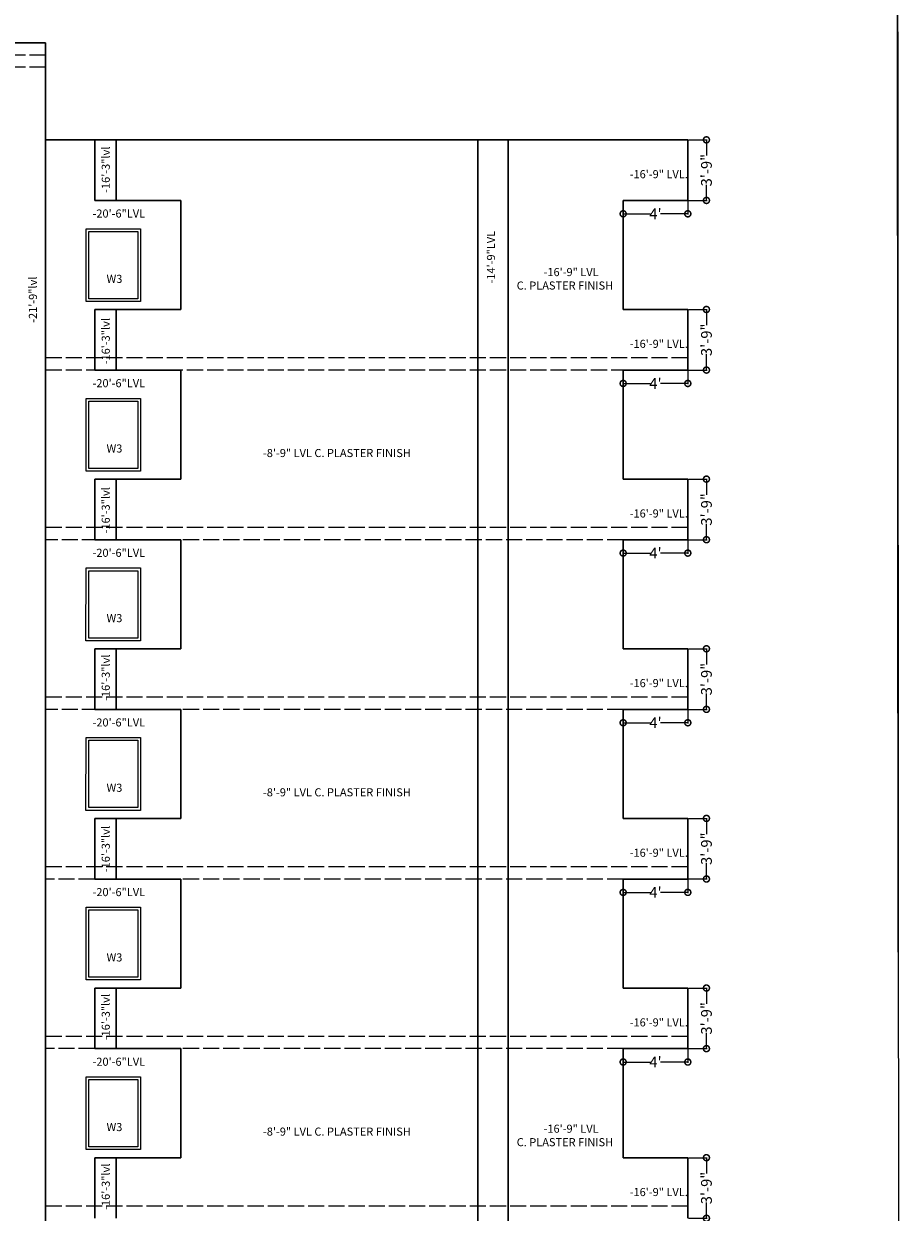
# Model space of a CAD drawing. Units: inches. Extents: x 17961 to 1320313, y -521103 to -249995.
# Drawn here: x 649722 to 650372, y -255382 to -254499 of the extents above; entities that cross this region are included whole.
import ezdxf

# ---------------------------------------------------------------- set-up
doc = ezdxf.new("R2010")
doc.units = ezdxf.units.IN
doc.header["$LTSCALE"] = 200
doc.header["$MEASUREMENT"] = 0
doc.linetypes.add('ACAD_ISO02W100', pattern=[15, 12, -3])
doc.linetypes.add('ACAD_ISO03W100', pattern=[30, 12, -18])
doc.layers.add('DIM', color=7, linetype='Continuous', lineweight=25)
doc.layers.add('PLANNING', color=7, linetype='Continuous', lineweight=35)
doc.layers.add('Layer3', color=7, linetype='Continuous')
doc.styles.add('DETAIL', font='TIMES.TTF', dxfattribs={"height": 8})
doc.styles.get("Standard").update_dxf_attribs({"font": 'verdana.TTF'})
doc.dimstyles.new('OUTER DIM', dxfattribs={"dimtxt": 132, "dimasz": 9, "dimexe": 0.5, "dimexo": 0.5, "dimgap": 0.09, "dimtad": 0, "dimdec": 1, "dimzin": 0, "dimdsep": 46, "dimlunit": 4, "dimtxsty": 'DETAIL', "dimblk": 'DOTSMALL', "dimcen": 84, "dimclrd": 256, "dimclre": 256, "dimclrt": 256, "dimadec": 0, "dimazin": 0, "dimtfac": 1, "dimtdec": 1, "dimtofl": 0, "dimtmove": 0, "dimatfit": 3, "dimfxl": 0, "dimtolj": 1, "dimtzin": 0, "dimlwd": -1, "dimlwe": -1, "dimarcsym": 0})

# ---------------------------------------------------------------- blocks, each defined once
blk = doc.blocks.new('_DotSmall')
at = {"color": 0, "linetype": 'ByBlock', "const_width": 0.5}
blk.add_lwpolyline([(-0.0625, 0, 1), (0.0625, 0, 1)], format="xyb", close=True, dxfattribs=at)
blk = doc.blocks.new('*D170')
at = {"layer": 'Defpoints', "color": 0, "linetype": 'ByBlock'}
for p in [(650167.29, -255133.7), (650215.3, -255133.7), (650167.29, -255144.14)]:
    blk.add_point(p, dxfattribs=at)
at = {"layer": 'DIM', "linetype": 'ByBlock'}
for p, q in [((650167.29, -255134.2), (650167.29, -255144.64)), ((650215.3, -255134.2), (650215.3, -255144.64)), ((650167.29, -255144.14), (650187.53, -255144.14)), ((650215.3, -255144.14), (650195.06, -255144.14))]:
    blk.add_line(p, q, dxfattribs=at)
at = {"layer": 'DIM', "linetype": 'ByBlock', "xscale": 9, "yscale": 9, "zscale": 9, "rotation": 180}
blk.add_blockref('_DotSmall', (650167.29, -255144.14), dxfattribs=at)
at = {"layer": 'DIM', "linetype": 'ByBlock', "xscale": 9, "yscale": 9, "zscale": 9}
blk.add_blockref('_DotSmall', (650215.3, -255144.14), dxfattribs=at)
at = {"layer": 'DIM', "linetype": 'ByBlock', "lineweight": 13, "insert": (650191.3, -255144.14), "char_height": 8, "attachment_point": 5, "style": 'DETAIL'}
blk.add_mtext("\\A1;4'", dxfattribs=at)
blk = doc.blocks.new('*D295')
at = {"layer": 'Defpoints', "color": 0, "linetype": 'ByBlock'}
for p in [(650215.3, -255089.2), (650215.3, -255134.2), (650229.14, -255134.2)]:
    blk.add_point(p, dxfattribs=at)
at = {"layer": 'DIM', "linetype": 'ByBlock'}
for p, q in [((650215.8, -255089.2), (650229.64, -255089.2)), ((650229.14, -255089.2), (650229.14, -255100.9)), ((650229.14, -255134.2), (650229.14, -255122.51)), ((650215.8, -255134.2), (650229.64, -255134.2))]:
    blk.add_line(p, q, dxfattribs=at)
at = {"layer": 'DIM', "linetype": 'ByBlock', "xscale": 9, "yscale": 9, "zscale": 9}
for p, rotation in [((650229.14, -255089.2), 90), ((650229.14, -255134.2), 270)]:
    blk.add_blockref('_DotSmall', p, dxfattribs=dict(at, rotation=rotation))
at = {"layer": 'DIM', "linetype": 'ByBlock', "lineweight": 13, "insert": (650229.14, -255111.7), "char_height": 8, "attachment_point": 5, "rotation": 90, "style": 'DETAIL'}
blk.add_mtext('\\A1;3\'-9"', dxfattribs=at)
blk = doc.blocks.new('*D172')
at = {"layer": 'Defpoints', "color": 0, "linetype": 'ByBlock'}
for p in [(650167.29, -255259.7), (650215.3, -255259.7), (650167.29, -255270.14)]:
    blk.add_point(p, dxfattribs=at)
at = {"layer": 'DIM', "linetype": 'ByBlock'}
for p, q in [((650167.29, -255260.2), (650167.29, -255270.64)), ((650215.3, -255260.2), (650215.3, -255270.64)), ((650167.29, -255270.14), (650187.53, -255270.14)), ((650215.3, -255270.14), (650195.06, -255270.14))]:
    blk.add_line(p, q, dxfattribs=at)
at = {"layer": 'DIM', "linetype": 'ByBlock', "xscale": 9, "yscale": 9, "zscale": 9, "rotation": 180}
blk.add_blockref('_DotSmall', (650167.29, -255270.14), dxfattribs=at)
at = {"layer": 'DIM', "linetype": 'ByBlock', "xscale": 9, "yscale": 9, "zscale": 9}
blk.add_blockref('_DotSmall', (650215.3, -255270.14), dxfattribs=at)
at = {"layer": 'DIM', "linetype": 'ByBlock', "lineweight": 13, "insert": (650191.3, -255270.14), "char_height": 8, "attachment_point": 5, "style": 'DETAIL'}
blk.add_mtext("\\A1;4'", dxfattribs=at)
blk = doc.blocks.new('*D173')
at = {"layer": 'Defpoints', "color": 0, "linetype": 'ByBlock'}
for p in [(650215.3, -255215.2), (650215.3, -255260.2), (650229.14, -255260.2)]:
    blk.add_point(p, dxfattribs=at)
at = {"layer": 'DIM', "linetype": 'ByBlock'}
for p, q in [((650215.8, -255215.2), (650229.64, -255215.2)), ((650229.14, -255215.2), (650229.14, -255226.9)), ((650229.14, -255260.2), (650229.14, -255248.51)), ((650215.8, -255260.2), (650229.64, -255260.2))]:
    blk.add_line(p, q, dxfattribs=at)
at = {"layer": 'DIM', "linetype": 'ByBlock', "xscale": 9, "yscale": 9, "zscale": 9}
for p, rotation in [((650229.14, -255215.2), 90), ((650229.14, -255260.2), 270)]:
    blk.add_blockref('_DotSmall', p, dxfattribs=dict(at, rotation=rotation))
at = {"layer": 'DIM', "linetype": 'ByBlock', "lineweight": 13, "insert": (650229.14, -255237.7), "char_height": 8, "attachment_point": 5, "rotation": 90, "style": 'DETAIL'}
blk.add_mtext('\\A1;3\'-9"', dxfattribs=at)
blk = doc.blocks.new('*D176')
at = {"layer": 'Defpoints', "color": 0, "linetype": 'ByBlock'}
for p in [(650215.3, -255341.2), (650215.3, -255386.2), (650229.14, -255386.2)]:
    blk.add_point(p, dxfattribs=at)
at = {"layer": 'DIM', "linetype": 'ByBlock'}
for p, q in [((650215.8, -255341.2), (650229.64, -255341.2)), ((650229.14, -255341.2), (650229.14, -255352.9)), ((650229.14, -255386.2), (650229.14, -255374.51)), ((650215.8, -255386.2), (650229.64, -255386.2))]:
    blk.add_line(p, q, dxfattribs=at)
at = {"layer": 'DIM', "linetype": 'ByBlock', "xscale": 9, "yscale": 9, "zscale": 9}
for p, rotation in [((650229.14, -255341.2), 90), ((650229.14, -255386.2), 270)]:
    blk.add_blockref('_DotSmall', p, dxfattribs=dict(at, rotation=rotation))
at = {"layer": 'DIM', "linetype": 'ByBlock', "lineweight": 13, "insert": (650229.14, -255363.7), "char_height": 8, "attachment_point": 5, "rotation": 90, "style": 'DETAIL'}
blk.add_mtext('\\A1;3\'-9"', dxfattribs=at)
blk = doc.blocks.new('*D190')
at = {"layer": 'Defpoints', "color": 0, "linetype": 'ByBlock'}
for p in [(650167.29, -255007.7), (650215.3, -255007.7), (650167.29, -255018.14)]:
    blk.add_point(p, dxfattribs=at)
at = {"layer": 'DIM', "linetype": 'ByBlock'}
for p, q in [((650167.29, -255008.2), (650167.29, -255018.64)), ((650215.3, -255008.2), (650215.3, -255018.64)), ((650167.29, -255018.14), (650187.53, -255018.14)), ((650215.3, -255018.14), (650195.06, -255018.14))]:
    blk.add_line(p, q, dxfattribs=at)
at = {"layer": 'DIM', "linetype": 'ByBlock', "xscale": 9, "yscale": 9, "zscale": 9, "rotation": 180}
blk.add_blockref('_DotSmall', (650167.29, -255018.14), dxfattribs=at)
at = {"layer": 'DIM', "linetype": 'ByBlock', "xscale": 9, "yscale": 9, "zscale": 9}
blk.add_blockref('_DotSmall', (650215.3, -255018.14), dxfattribs=at)
at = {"layer": 'DIM', "linetype": 'ByBlock', "lineweight": 13, "insert": (650191.3, -255018.14), "char_height": 8, "attachment_point": 5, "style": 'DETAIL'}
blk.add_mtext("\\A1;4'", dxfattribs=at)
blk = doc.blocks.new('*D296')
at = {"layer": 'Defpoints', "color": 0, "linetype": 'ByBlock'}
for p in [(650215.3, -254963.2), (650215.3, -255008.2), (650229.14, -255008.2)]:
    blk.add_point(p, dxfattribs=at)
at = {"layer": 'DIM', "linetype": 'ByBlock'}
for p, q in [((650215.8, -254963.2), (650229.64, -254963.2)), ((650229.14, -254963.2), (650229.14, -254974.9)), ((650229.14, -255008.2), (650229.14, -254996.51)), ((650215.8, -255008.2), (650229.64, -255008.2))]:
    blk.add_line(p, q, dxfattribs=at)
at = {"layer": 'DIM', "linetype": 'ByBlock', "xscale": 9, "yscale": 9, "zscale": 9}
for p, rotation in [((650229.14, -254963.2), 90), ((650229.14, -255008.2), 270)]:
    blk.add_blockref('_DotSmall', p, dxfattribs=dict(at, rotation=rotation))
at = {"layer": 'DIM', "linetype": 'ByBlock', "lineweight": 13, "insert": (650229.14, -254985.7), "char_height": 8, "attachment_point": 5, "rotation": 90, "style": 'DETAIL'}
blk.add_mtext('\\A1;3\'-9"', dxfattribs=at)
blk = doc.blocks.new('*D192')
at = {"layer": 'Defpoints', "color": 0, "linetype": 'ByBlock'}
for p in [(650167.29, -254881.7), (650215.3, -254881.7), (650167.29, -254892.14)]:
    blk.add_point(p, dxfattribs=at)
at = {"layer": 'DIM', "linetype": 'ByBlock'}
for p, q in [((650167.29, -254882.2), (650167.29, -254892.64)), ((650215.3, -254882.2), (650215.3, -254892.64)), ((650167.29, -254892.14), (650187.53, -254892.14)), ((650215.3, -254892.14), (650195.06, -254892.14))]:
    blk.add_line(p, q, dxfattribs=at)
at = {"layer": 'DIM', "linetype": 'ByBlock', "xscale": 9, "yscale": 9, "zscale": 9, "rotation": 180}
blk.add_blockref('_DotSmall', (650167.29, -254892.14), dxfattribs=at)
at = {"layer": 'DIM', "linetype": 'ByBlock', "xscale": 9, "yscale": 9, "zscale": 9}
blk.add_blockref('_DotSmall', (650215.3, -254892.14), dxfattribs=at)
at = {"layer": 'DIM', "linetype": 'ByBlock', "lineweight": 13, "insert": (650191.3, -254892.14), "char_height": 8, "attachment_point": 5, "style": 'DETAIL'}
blk.add_mtext("\\A1;4'", dxfattribs=at)
blk = doc.blocks.new('*D297')
at = {"layer": 'Defpoints', "color": 0, "linetype": 'ByBlock'}
for p in [(650215.3, -254837.2), (650215.3, -254882.2), (650229.14, -254882.2)]:
    blk.add_point(p, dxfattribs=at)
at = {"layer": 'DIM', "linetype": 'ByBlock'}
for p, q in [((650215.8, -254837.2), (650229.64, -254837.2)), ((650229.14, -254837.2), (650229.14, -254848.9)), ((650229.14, -254882.2), (650229.14, -254870.51)), ((650215.8, -254882.2), (650229.64, -254882.2))]:
    blk.add_line(p, q, dxfattribs=at)
at = {"layer": 'DIM', "linetype": 'ByBlock', "xscale": 9, "yscale": 9, "zscale": 9}
for p, rotation in [((650229.14, -254837.2), 90), ((650229.14, -254882.2), 270)]:
    blk.add_blockref('_DotSmall', p, dxfattribs=dict(at, rotation=rotation))
at = {"layer": 'DIM', "linetype": 'ByBlock', "lineweight": 13, "insert": (650229.14, -254859.7), "char_height": 8, "attachment_point": 5, "rotation": 90, "style": 'DETAIL'}
blk.add_mtext('\\A1;3\'-9"', dxfattribs=at)
blk = doc.blocks.new('*D194')
at = {"layer": 'Defpoints', "color": 0, "linetype": 'ByBlock'}
for p in [(650167.29, -254755.7), (650215.3, -254755.7), (650167.29, -254766.14)]:
    blk.add_point(p, dxfattribs=at)
at = {"layer": 'DIM', "linetype": 'ByBlock'}
for p, q in [((650167.29, -254756.2), (650167.29, -254766.64)), ((650215.3, -254756.2), (650215.3, -254766.64)), ((650167.29, -254766.14), (650187.53, -254766.14)), ((650215.3, -254766.14), (650195.06, -254766.14))]:
    blk.add_line(p, q, dxfattribs=at)
at = {"layer": 'DIM', "linetype": 'ByBlock', "xscale": 9, "yscale": 9, "zscale": 9, "rotation": 180}
blk.add_blockref('_DotSmall', (650167.29, -254766.14), dxfattribs=at)
at = {"layer": 'DIM', "linetype": 'ByBlock', "xscale": 9, "yscale": 9, "zscale": 9}
blk.add_blockref('_DotSmall', (650215.3, -254766.14), dxfattribs=at)
at = {"layer": 'DIM', "linetype": 'ByBlock', "lineweight": 13, "insert": (650191.3, -254766.14), "char_height": 8, "attachment_point": 5, "style": 'DETAIL'}
blk.add_mtext("\\A1;4'", dxfattribs=at)
blk = doc.blocks.new('*D298')
at = {"layer": 'Defpoints', "color": 0, "linetype": 'ByBlock'}
for p in [(650215.3, -254711.2), (650215.3, -254756.2), (650229.14, -254756.2)]:
    blk.add_point(p, dxfattribs=at)
at = {"layer": 'DIM', "linetype": 'ByBlock'}
for p, q in [((650215.8, -254711.2), (650229.64, -254711.2)), ((650229.14, -254711.2), (650229.14, -254722.9)), ((650229.14, -254756.2), (650229.14, -254744.51)), ((650215.8, -254756.2), (650229.64, -254756.2))]:
    blk.add_line(p, q, dxfattribs=at)
at = {"layer": 'DIM', "linetype": 'ByBlock', "xscale": 9, "yscale": 9, "zscale": 9}
for p, rotation in [((650229.14, -254711.2), 90), ((650229.14, -254756.2), 270)]:
    blk.add_blockref('_DotSmall', p, dxfattribs=dict(at, rotation=rotation))
at = {"layer": 'DIM', "linetype": 'ByBlock', "lineweight": 13, "insert": (650229.14, -254733.7), "char_height": 8, "attachment_point": 5, "rotation": 90, "style": 'DETAIL'}
blk.add_mtext('\\A1;3\'-9"', dxfattribs=at)
blk = doc.blocks.new('*D196')
at = {"layer": 'Defpoints', "color": 0, "linetype": 'ByBlock'}
for p in [(650167.29, -254629.7), (650215.3, -254629.7), (650167.29, -254640.14)]:
    blk.add_point(p, dxfattribs=at)
at = {"layer": 'DIM', "linetype": 'ByBlock'}
for p, q in [((650167.29, -254630.2), (650167.29, -254640.64)), ((650215.3, -254630.2), (650215.3, -254640.64)), ((650167.29, -254640.14), (650187.53, -254640.14)), ((650215.3, -254640.14), (650195.06, -254640.14))]:
    blk.add_line(p, q, dxfattribs=at)
at = {"layer": 'DIM', "linetype": 'ByBlock', "xscale": 9, "yscale": 9, "zscale": 9, "rotation": 180}
blk.add_blockref('_DotSmall', (650167.29, -254640.14), dxfattribs=at)
at = {"layer": 'DIM', "linetype": 'ByBlock', "xscale": 9, "yscale": 9, "zscale": 9}
blk.add_blockref('_DotSmall', (650215.3, -254640.14), dxfattribs=at)
at = {"layer": 'DIM', "linetype": 'ByBlock', "lineweight": 13, "insert": (650191.3, -254640.14), "char_height": 8, "attachment_point": 5, "style": 'DETAIL'}
blk.add_mtext("\\A1;4'", dxfattribs=at)
blk = doc.blocks.new('*D299')
at = {"layer": 'Defpoints', "color": 0, "linetype": 'ByBlock'}
for p in [(650215.3, -254585.2), (650215.3, -254630.2), (650229.14, -254630.2)]:
    blk.add_point(p, dxfattribs=at)
at = {"layer": 'DIM', "linetype": 'ByBlock'}
for p, q in [((650215.8, -254585.2), (650229.64, -254585.2)), ((650229.14, -254585.2), (650229.14, -254596.9)), ((650229.14, -254630.2), (650229.14, -254618.51)), ((650215.8, -254630.2), (650229.64, -254630.2))]:
    blk.add_line(p, q, dxfattribs=at)
at = {"layer": 'DIM', "linetype": 'ByBlock', "xscale": 9, "yscale": 9, "zscale": 9}
for p, rotation in [((650229.14, -254585.2), 90), ((650229.14, -254630.2), 270)]:
    blk.add_blockref('_DotSmall', p, dxfattribs=dict(at, rotation=rotation))
at = {"layer": 'DIM', "linetype": 'ByBlock', "lineweight": 13, "insert": (650229.14, -254607.7), "char_height": 8, "attachment_point": 5, "rotation": 90, "style": 'DETAIL'}
blk.add_mtext('\\A1;3\'-9"', dxfattribs=at)

msp = doc.modelspace()

# ---------------------------------------------------------------- linework, layer by layer
at = {"color": 0, "linetype": 'ACAD_ISO03W100', "lineweight": 30}
for p, q in [((649738.2901, -254513.20401), (649597.29087, -254513.20401)), ((649738.2901, -254513.20401), (649738.2901, -255638.20401)), ((650215.30044, -254585.20401), (649738.2901, -254585.20401)), ((649838.78965, -254585.20401), (649774.80006, -254585.20401)), ((649774.80006, -254585.20401), (649774.80006, -254630.20401)), ((649790.78969, -254585.20401), (649790.78969, -254630.20401)), ((650059.32255, -254585.20401), (650059.32255, -256124.20401)), ((650081.82255, -256124.20401), (650081.82255, -254585.20401)), ((650215.30037, -254585.20401), (650215.30037, -254630.20401)), ((649838.78972, -254630.20401), (649774.80006, -254630.20401)), ((649838.78965, -254630.20401), (649838.78965, -254711.20401)), ((650167.29114, -254630.20401), (650167.29114, -254711.20401)), ((650215.30037, -254630.20401), (650167.29114, -254630.20401)), ((649838.78965, -254711.20401), (649774.80006, -254711.20401)), ((649838.78972, -254711.20401), (649774.80013, -254711.20401)), ((649774.80013, -254711.20401), (649774.80013, -254756.20401)), ((649790.78977, -254711.20401), (649790.78977, -254756.20401)), ((650059.32255, -254711.20401), (650059.32255, -256016.20401)), ((650215.30037, -254711.20401), (650167.29114, -254711.20401)), ((650215.30044, -254711.20401), (650215.30044, -254756.20401)), ((649738.2901, -254756.20401), (649738.2901, -255764.20401)), ((649838.78979, -254756.20401), (649774.80013, -254756.20401)), ((649838.78972, -254756.20401), (649838.78972, -254837.20401)), ((650167.29121, -254756.20401), (650167.29121, -254837.20401)), ((650215.30044, -254756.20401), (650167.29121, -254756.20401)), ((649838.78972, -254837.20401), (649774.80013, -254837.20401)), ((649774.80013, -254837.20401), (649774.80013, -254882.20401)), ((649790.78977, -254837.20401), (649790.78977, -254882.20401)), ((650215.30044, -254837.20401), (650167.29121, -254837.20401)), ((650215.30044, -254837.20401), (650215.30044, -254882.20401)), ((649738.2901, -254882.20401), (649738.2901, -255890.20401)), ((649838.78972, -254882.20401), (649774.80013, -254882.20401)), ((649838.78972, -254882.20401), (649838.78972, -254963.20401)), ((650167.29121, -254882.20401), (650167.29121, -254963.20401)), ((650215.30044, -254882.20401), (650167.29121, -254882.20401)), ((649838.78972, -254963.20401), (649774.80013, -254963.20401)), ((649774.80013, -254963.20401), (649774.80013, -255008.20401)), ((649790.78977, -254963.20401), (649790.78977, -255008.20401)), ((650215.30044, -254963.20401), (650167.29121, -254963.20401)), ((650215.30044, -254963.20401), (650215.30044, -255008.20401)), ((649738.2901, -255008.20401), (649738.2901, -256016.20401)), ((649838.78972, -255008.20401), (649774.80013, -255008.20401)), ((649838.78972, -255008.20401), (649838.78972, -255089.20401)), ((650167.29121, -255008.20401), (650167.29121, -255089.20401)), ((650215.30044, -255008.20401), (650167.29121, -255008.20401)), ((649838.78972, -255089.20401), (649774.80013, -255089.20401)), ((649774.80013, -255089.20401), (649774.80013, -255134.20401)), ((649790.78977, -255089.20401), (649790.78977, -255134.20401)), ((650215.30044, -255089.20401), (650167.29121, -255089.20401)), ((650215.30044, -255089.20401), (650215.30044, -255134.20401)), ((649838.78972, -255134.20401), (649774.80013, -255134.20401)), ((649838.78972, -255134.20401), (649774.80013, -255134.20401)), ((649838.78972, -255134.20401), (649774.80013, -255134.20401)), ((649838.78972, -255134.20401), (649838.78972, -255215.20401)), ((650167.29121, -255134.20401), (650167.29121, -255215.20401)), ((650215.30044, -255134.20401), (650167.29121, -255134.20401)), ((649838.78972, -255215.20401), (649774.80013, -255215.20401)), ((649774.80013, -255215.20401), (649774.80013, -255260.20401)), ((649790.78977, -255215.20401), (649790.78977, -255260.20401)), ((650215.30044, -255215.20401), (650167.29121, -255215.20401)), ((650215.30044, -255215.20401), (650215.30044, -255260.20401)), ((649838.78972, -255260.20401), (649774.80013, -255260.20401)), ((649838.78972, -255260.20401), (649774.80013, -255260.20401)), ((649838.78972, -255260.20401), (649774.80013, -255260.20401)), ((649838.78972, -255260.20401), (649838.78972, -255341.20401)), ((650167.29121, -255260.20401), (650167.29121, -255341.20401)), ((650215.30044, -255260.20401), (650167.29121, -255260.20401)), ((649838.78972, -255341.20401), (649774.80013, -255341.20401)), ((649774.80013, -255341.20401), (649774.80013, -255386.20401)), ((649790.78977, -255341.20401), (649790.78977, -255386.20401)), ((650215.30044, -255341.20401), (650167.29121, -255341.20401)), ((650215.30044, -255341.20401), (650215.30044, -255386.20401))]:
    msp.add_line(p, q, dxfattribs=at)
at = {"linetype": 'ACAD_ISO02W100', "lineweight": 13, "ltscale": 0.005}
for p, q in [((649738.2901, -254522.20401), (649597.29087, -254522.20401)), ((649738.2901, -254531.20401), (649597.29087, -254531.20401)), ((650215.30044, -254747.20401), (649738.2901, -254747.20401)), ((650215.30044, -254756.20401), (649738.2901, -254756.20401)), ((650215.30044, -254873.20401), (649738.2901, -254873.20401)), ((650167.29121, -254882.20401), (649738.2901, -254882.20401)), ((650215.30044, -254999.20401), (649738.2901, -254999.20401)), ((650167.29121, -255008.20401), (649738.2901, -255008.20401)), ((650215.30044, -255125.20401), (649738.2901, -255125.20401)), ((649774.80013, -255134.20401), (649738.2901, -255134.20401)), ((650167.29121, -255134.20401), (649838.78972, -255134.20401)), ((650215.30044, -255251.20401), (649738.2901, -255251.20401)), ((649774.80013, -255260.20401), (649738.2901, -255260.20401)), ((650167.29121, -255260.20401), (649838.78972, -255260.20401)), ((650215.30044, -255377.20401), (649738.2901, -255377.20401))]:
    msp.add_line(p, q, dxfattribs=at)
at = {"color": 0, "linetype": 'ACAD_ISO03W100', "lineweight": 30}
msp.add_lwpolyline([(650372.34632, -256401.26421), (647032.55199, -256401.26421), (647030.29987, -252788.43337), (650370.09419, -252788.43337)], close=True, dxfattribs=at)
at = {"layer": 'Layer3', "color": 5}
msp.add_lwpolyline([(650372.23371, -256220.62096), (647032.43939, -256220.62089), (647030.29987, -252788.43337), (650370.09419, -252788.43337)], close=True, dxfattribs=at)
at = {"layer": 'PLANNING', "linetype": 'ByBlock', "lineweight": 13}
for points in [[(649808.78972, -254705.20401), (649768.29414, -254705.20447), (649768.29414, -254651.20401), (649808.78972, -254651.20401)], [(649806.78972, -254703.20401), (649770.29414, -254703.20401), (649770.29414, -254653.20401), (649806.78972, -254653.20401)], [(649808.78979, -254831.20401), (649768.29421, -254831.20447), (649768.29421, -254777.20401), (649808.78979, -254777.20401)], [(649806.78979, -254829.20401), (649770.29421, -254829.20401), (649770.29421, -254779.20401), (649806.78979, -254779.20401)], [(649808.78979, -254957.20401), (649768.25168, -254957.20447), (649768.29421, -254903.20401), (649808.78979, -254903.20401)], [(649806.78979, -254955.20401), (649770.29421, -254955.20401), (649770.29421, -254905.20401), (649806.78979, -254905.20401)], [(649808.78979, -255083.20401), (649768.25168, -255083.20447), (649768.29421, -255029.20401), (649808.78979, -255029.20401)], [(649806.78979, -255081.20401), (649770.29421, -255081.20401), (649770.29421, -255031.20401), (649806.78979, -255031.20401)], [(649808.78979, -255209.20401), (649768.29421, -255209.20401), (649768.29421, -255155.20401), (649808.78979, -255155.20401)], [(649806.78979, -255207.20401), (649770.29421, -255207.20401), (649770.29421, -255157.20401), (649806.78979, -255157.20401)], [(649808.78979, -255335.20401), (649768.29421, -255335.20401), (649768.29421, -255281.20401), (649808.78979, -255281.20401)], [(649806.78979, -255333.20401), (649770.29421, -255333.20401), (649770.29421, -255283.20401), (649806.78979, -255283.20401)]]:
    msp.add_lwpolyline(points, close=True, dxfattribs=at)

# ---------------------------------------------------------------- texts
at = {"color": 5, "lineweight": 15, "ltscale": 20, "char_height": 6, "width": 142.0444444, "attachment_point": 3, "rotation": 90}
for s, insert in [('-16\'-3"lvl  ', (649779.96645, -254590.18903)), ('\\A1;-14\'-9"LVL ', (650066.10871, -254652.82482)), ('-21\'-9"lvl  ', (649725.84717, -254686.72559)), ('-16\'-3"lvl  ', (649779.96645, -254717.55398)), ('-16\'-3"lvl  ', (649779.96645, -254843.13997)), ('-16\'-3"lvl  ', (649779.96645, -254967.4918)), ('-16\'-3"lvl  ', (649779.96645, -255094.74959)), ('-16\'-3"lvl  ', (649779.96645, -255219.55851)), ('-16\'-3"lvl  ', (649779.96645, -255345.54466))]:
    msp.add_mtext(s, dxfattribs=dict(at, insert=insert))
at = {"color": 5, "lineweight": 15, "ltscale": 20}
for s, insert, char_height, width, attachment_point in [('\\A1;-16\'-9" LVL.', (650215.30037, -254607.70401), 6, 142.0444444, 3), ('\\A1;-20\'-6"LVL ', (649812.19924, -254636.92601), 6, 142.0444444, 3), ('{\\H1.182x;W3} ', (649783.55936, -254685.45289), 5.0768363, 196.4669221, 1), ('     -16\'-9" LVL \\PC. PLASTER FINISH', (650124.03342, -254680.41144), 6, 142.0444444, 2), ('\\A1;-16\'-9" LVL.', (650215.30044, -254733.70401), 6, 142.0444444, 3), ('\\A1;-20\'-6"LVL ', (649812.19931, -254762.92601), 6, 142.0444444, 3), ('{\\H1.182x;W3} ', (649783.55944, -254811.45289), 5.0768363, 196.4669221, 1), ('-8\'-9" LVL C. PLASTER FINISH', (650009.57339, -254814.8188), 6, 142.0444444, 3), ('\\A1;-16\'-9" LVL.', (650215.30044, -254859.70401), 6, 142.0444444, 3), ('\\A1;-20\'-6"LVL ', (649812.19931, -254888.92601), 6, 142.0444444, 3), ('{\\H1.182x;W3} ', (649783.55944, -254937.45289), 5.0768363, 196.4669221, 1), ('\\A1;-16\'-9" LVL.', (650215.30044, -254985.70401), 6, 142.0444444, 3), ('\\A1;-20\'-6"LVL ', (649812.19931, -255014.92601), 6, 142.0444444, 3), ('{\\H1.182x;W3} ', (649783.55944, -255063.45289), 5.0768363, 196.4669221, 1), ('-8\'-9" LVL C. PLASTER FINISH', (650009.57339, -255066.8188), 6, 142.0444444, 3), ('\\A1;-16\'-9" LVL.', (650215.30044, -255111.70401), 6, 142.0444444, 3), ('\\A1;-20\'-6"LVL ', (649812.19931, -255140.92601), 6, 142.0444444, 3), ('{\\H1.182x;W3} ', (649783.55944, -255189.45289), 5.0768363, 196.4669221, 1), ('\\A1;-16\'-9" LVL.', (650215.30044, -255237.70401), 6, 142.0444444, 3), ('\\A1;-20\'-6"LVL ', (649812.19931, -255266.92601), 6, 142.0444444, 3), ('{\\H1.182x;W3} ', (649783.55944, -255315.45289), 5.0768363, 196.4669221, 1), ('-8\'-9" LVL C. PLASTER FINISH', (650009.57339, -255318.8188), 6, 142.0444444, 3), ('     -16\'-9" LVL \\PC. PLASTER FINISH', (650124.03342, -255316.67266), 6, 142.0444444, 2), ('\\A1;-16\'-9" LVL.', (650215.30044, -255363.70401), 6, 142.0444444, 3)]:
    msp.add_mtext(s, dxfattribs=dict(at, insert=insert, char_height=char_height, width=width, attachment_point=attachment_point))

# ---------------------------------------------------------------- dimensions: what is measured, and where the dimension line sits
at = {"layer": 'DIM', "linetype": 'ByBlock', "lineweight": 13}
for base, p1, p2, angle, picture, middle in [((650229.14327, -254630.20401), (650215.30037, -254585.20401), (650215.30037, -254630.20401), 90, '*D299', (650229.14327, -254607.70401)), ((650167.29114, -254640.1393), (650215.30037, -254629.70401), (650167.29114, -254629.70401), 180, '*D196', (650191.29575, -254640.1393)), ((650229.14334, -254756.20401), (650215.30044, -254711.20401), (650215.30044, -254756.20401), 90, '*D298', (650229.14334, -254733.70401)), ((650167.29121, -254766.1393), (650215.30044, -254755.70401), (650167.29121, -254755.70401), 180, '*D194', (650191.29582, -254766.1393)), ((650229.14334, -254882.20401), (650215.30044, -254837.20401), (650215.30044, -254882.20401), 90, '*D297', (650229.14334, -254859.70401)), ((650167.29121, -254892.1393), (650215.30044, -254881.70401), (650167.29121, -254881.70401), 180, '*D192', (650191.29582, -254892.1393)), ((650229.14334, -255008.20401), (650215.30044, -254963.20401), (650215.30044, -255008.20401), 90, '*D296', (650229.14334, -254985.70401)), ((650167.29121, -255018.1393), (650215.30044, -255007.70401), (650167.29121, -255007.70401), 180, '*D190', (650191.29582, -255018.1393)), ((650229.14334, -255134.20401), (650215.30044, -255089.20401), (650215.30044, -255134.20401), 90, '*D295', (650229.14334, -255111.70401)), ((650167.29121, -255144.1393), (650215.30044, -255133.70401), (650167.29121, -255133.70401), 180, '*D170', (650191.29582, -255144.1393)), ((650229.14334, -255260.20401), (650215.30044, -255215.20401), (650215.30044, -255260.20401), 90, '*D173', (650229.14334, -255237.70401)), ((650167.29121, -255270.1393), (650215.30044, -255259.70401), (650167.29121, -255259.70401), 180, '*D172', (650191.29582, -255270.1393)), ((650229.14334, -255386.20401), (650215.30044, -255341.20401), (650215.30044, -255386.20401), 90, '*D176', (650229.14334, -255363.70401))]:
    dim = msp.add_linear_dim(base=base, p1=p1, p2=p2, angle=angle, dimstyle='OUTER DIM', dxfattribs=at)
    dim.commit()
    dim.dimension.update_dxf_attribs({"geometry": picture, "text_midpoint": middle})

doc.saveas('drawing.dxf')
